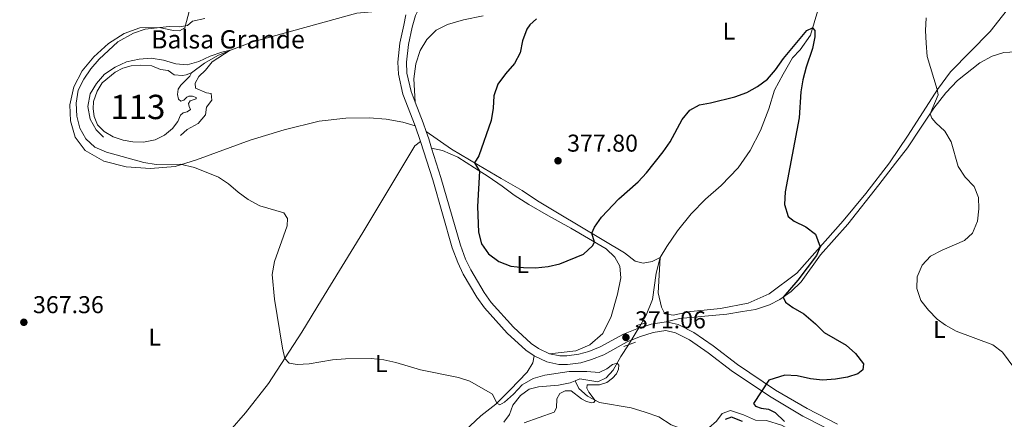
# Model space of a CAD drawing. Units: metres. Extents: x 629231 to 636230, y 4655593 to 4660358.
# Drawn here: x 630050 to 630455, y 4655920 to 4656084 of the extents above; entities that cross this region are included whole.
import ezdxf
from ezdxf.enums import TextEntityAlignment as Align

# ---------------------------------------------------------------- set-up
doc = ezdxf.new("R2010")
doc.units = ezdxf.units.M
doc.header["$MEASUREMENT"] = 0
for name, pattern in [('DGN Style 2', [84.5731, 50.74386, -33.82924]), ('DGN Style 3', [118.40234, 84.5731, -33.82924]), ('DGN Style 5', [59.20117, 25.37193, -33.82924])]:
    doc.linetypes.add(name, pattern=pattern)
for name, color, linetype, lineweight in [('Centroides', 7, 'Continuous', 0), ('Entidades rústicas y varios', 7, 'Continuous', 0), ('Hidrografía', 7, 'Continuous', 0), ('Relieve y altimetría', 7, 'Continuous', 0), ('Textos de rotulación', 7, 'Continuous', 0), ('Viales y ferrocarril', 7, 'Continuous', 0)]:
    doc.layers.add(name, color=color, linetype=linetype, lineweight=lineweight)
doc.styles.add('Style-arial', font='arial.shx', dxfattribs={"bigfont": 'arialbig.shx'})
doc.styles.add('Style-arialn', font='arialn.shx', dxfattribs={"bigfont": 'arialnbig.shx'})
doc.styles.add('Style-times', font='times.shx', dxfattribs={"bigfont": 'timesbig.shx'})

# ---------------------------------------------------------------- blocks, each defined once
blk = doc.blocks.new('5PATER')
at = {"layer": 'Relieve y altimetría', "linetype": 'Continuous', "lineweight": 0}
h = blk.add_hatch(color=250, dxfattribs=at)
edge = h.paths.add_edge_path()
edge.add_ellipse((0, 0), major_axis=(-1.095731441799902, -1.110710699311855), ratio=0.9994222409660318, start_angle=0, end_angle=360)

msp = doc.modelspace()

# ---------------------------------------------------------------- linework, layer by layer
at = {"layer": 'Entidades rústicas y varios', "color": 92, "linetype": 'Continuous', "lineweight": 0}
for points in [[(630462.7600000016, 4656096.760000002, 384.45), (630449.0399999991, 4656079.280000001, 383.03), (630432.620000001, 4656062.68, 380.9), (630427.2699999996, 4656055.440000001, 380), (630415.2300000004, 4656036.580000002, 378.51), (630407.5399999991, 4656025.16, 377.72), (630397.879999999, 4656012.600000001, 376.45), (630388.4299999997, 4656001.370000001, 375.72), (630369.4699999988, 4655979.890000001, 374.27), (630358.0899999999, 4655971.370000001, 373.56), (630349.4100000001, 4655967.43, 372.93), (630337.9499999993, 4655965.330000002, 372.38), (630325.7399999984, 4655964.039999999, 371.85), (630318.4899999984, 4655962.609999999, 371.72), (630315.0700000003, 4655963.149999999, 371.59), (630313.6700000018, 4655965.800000001, 371.57), (630312.3999999985, 4655971.75, 371.62), (630313.1999999993, 4655986.280000001, 371.83), (630309.8999999985, 4655984.59, 371.91), (630306.1600000001, 4655983.91, 372.14), (630302.8399999999, 4655984.82, 372.27), (630298.5399999991, 4655988.25, 373.01), (630271.6499999985, 4656004.170000002, 376.95), (630262.6099999994, 4656009.640000001, 377.82), (630256.4100000001, 4656013.77, 377.66), (630247.7600000016, 4656018.809999999, 376.77), (630238.4299999997, 4656024.239999998, 375.14), (630227.2699999996, 4656030.809999999, 374.19), (630216.8200000003, 4656038.120000001, 373.29)], [(630212.2699999996, 4656040.48, 373.19), (630207.1799999997, 4656042, 372.96), (630200.3500000015, 4656043.120000001, 372.88), (630193.3500000015, 4656043.77, 372.85), (630183.7300000004, 4656043.539999999, 372.35), (630172.75, 4656042.370000001, 372.2), (630158.3299999982, 4656038.75, 371.46), (630144.3999999985, 4656034.469999999, 371.06), (630122.2699999996, 4656026.379999999, 370.35), (630113.5899999999, 4656023.68, 369.83), (630103.3900000006, 4656022.890000001, 369.36), (630093.3599999994, 4656023.609999999, 368.86), (630084.1099999994, 4656025.91, 368.7), (630076.4499999993, 4656030.330000002, 368.62), (630072.4200000018, 4656035.739999998, 368.46), (630070.4499999993, 4656042.449999999, 368.46), (630070.2100000009, 4656049.07, 368.59), (630071.8200000003, 4656056.469999999, 368.8), (630075.2899999991, 4656063.09, 369.15), (630080.0700000003, 4656068.84, 369.41), (630086.1400000006, 4656074.25, 369.51), (630092.5199999996, 4656078.399999999, 369.65), (630098.9200000018, 4656080.739999998, 369.83), (630106.9600000009, 4656080.940000001, 369.99), (630112.8000000007, 4656079.710000001, 370.17), (630115.2600000016, 4656079.52, 370.12), (630117.4400000013, 4656080.739999998, 369.88), (630119.4299999997, 4656088.010000002, 369.72)], [(630212.3299999982, 4656050.149999999, 372.5), (630211.7699999996, 4656059.73, 372.5), (630212.5700000003, 4656065.969999999, 372.5), (630214.3099999987, 4656071.489999998, 372.52), (630217.129999999, 4656075.949999999, 372.57), (630221.0199999996, 4656079.789999999, 372.63), (630225.5599999987, 4656082.140000001, 372.76), (630232.2399999984, 4656084.02, 372.92), (630240.25, 4656085.739999998, 373.39)], [(630315.6799999997, 4655959.739999998, 371.58), (630321.0700000003, 4655961.219999999, 371.71), (630340.6000000015, 4655962.899999999, 372.24), (630347.0300000012, 4655964.030000001, 372.5), (630352.4600000009, 4655964.859999999, 373.21), (630358.2199999988, 4655966.859999999, 374.26), (630362.4200000018, 4655969.010000002, 374.71), (630367.1000000015, 4655972.280000001, 375.71), (630371.1799999997, 4655976.23, 375.95), (630379.1900000013, 4655987.379999999, 375.87), (630390.4499999993, 4656000.02, 376.74), (630403.1499999985, 4656016.149999999, 377.87), (630410.0199999996, 4656025.09, 378.08), (630414.9200000018, 4656031.420000002, 378.58), (630420.3200000003, 4656039.510000002, 379.15), (630425.8200000003, 4656047.710000001, 380.34), (630430.7199999988, 4656053.989999998, 381.1), (630435.6099999994, 4656059.129999999, 381.65), (630444.7300000004, 4656066.350000001, 382.99), (630449.8299999982, 4656069.030000001, 383.52), (630454.6400000006, 4656070.550000001, 384.15), (630459.5700000003, 4656070.91, 384.86)], [(630117.3599999994, 4655897.399999999, 365.52), (630120.8900000006, 4655899.809999999, 365.86), (630128.3900000006, 4655906.98, 366.78), (630136.0799999982, 4655915.010000002, 368.18), (630142.4600000009, 4655922.32, 369.15), (630152.0100000016, 4655934.449999999, 369.49), (630165.6900000013, 4655955.559999999, 370.54), (630173.8000000007, 4655968.809999999, 371.38), (630190.7300000004, 4655996.530000001, 371.96), (630197.4100000001, 4656007.510000002, 372.7), (630212.1799999997, 4656032.199999999, 373.62), (630214.5599999987, 4656033.93, 373.38)], [(630219.1000000015, 4656031.260000002, 373.31), (630223.6099999994, 4656030.34, 373.87), (630229.879999999, 4656027.57, 374.23), (630236.7199999988, 4656023.170000002, 374.65), (630242.370000001, 4656019.539999999, 375.57), (630248.129999999, 4656015.59, 376.49), (630253.0799999982, 4656011.850000001, 377.94), (630259.129999999, 4656008.050000001, 377.91), (630267.1799999997, 4656003.460000001, 377.44), (630276.3599999994, 4655998.390000001, 375.92), (630291, 4655989.809999999, 374.55), (630294.4800000004, 4655986.43, 374.42), (630296.6099999994, 4655982.73, 374.26), (630297.0199999996, 4655977.899999999, 373.87), (630295.6099999994, 4655971.239999998, 373.39), (630292.9400000013, 4655962.050000001, 373.26), (630289.6000000015, 4655954.969999999, 372.94), (630284.1600000001, 4655950.41, 372.52), (630278.5, 4655947.859999999, 372.16), (630267.5799999982, 4655946.640000001, 371.56)], [(630261.2600000016, 4655945.760000002, 371.59), (630260.7399999984, 4655942.949999999, 371.54), (630258.370000001, 4655939.170000002, 371.36), (630251.3900000006, 4655931.859999999, 370.78), (630245.4800000004, 4655925.93, 369.94), (630239.4100000001, 4655921.109999999, 369.41), (630234.9499999993, 4655917.050000001, 368.65), (630229.5700000003, 4655911.489999998, 368.49), (630224.1400000006, 4655906.640000001, 368.44), (630218.8500000015, 4655904.16, 368.25), (630211.3299999982, 4655903.48, 368.04), (630199.2899999991, 4655905.140000001, 367.65), (630194.5599999987, 4655903.739999998, 367.49), (630178.6999999993, 4655895.370000001, 367.54), (630172.879999999, 4655893.580000002, 367.49), (630166.4100000001, 4655893.469999999, 366.78), (630164.2100000009, 4655893.219999999, 366.68)]]:
    msp.add_polyline3d(points, dxfattribs=at)
at = {"layer": 'Hidrografía', "color": 142, "linetype": 'Continuous', "lineweight": 0, "elevation": 369.75, "flags": 128}
msp.add_lwpolyline([(630120.2600000016, 4656062.190000001), (630118.0799999982, 4656061.390000001), (630116.5899999999, 4656061.170000002), (630113.1600000001, 4656061.399999999), (630110.5899999999, 4656063.219999999), (630107.4899999984, 4656063.670000002), (630103.9299999997, 4656065.149999999), (630099.370000001, 4656065.359999999), (630095.4600000009, 4656065.09), (630092.0300000012, 4656064.190000001), (630088.7800000012, 4656062.48), (630083.5399999991, 4656058.18), (630081.4200000018, 4656054.670000002), (630079.9600000009, 4656050.510000002), (630079.8000000007, 4656047.48), (630080.1700000018, 4656044.260000002), (630081.620000001, 4656040.870000001), (630084.3200000003, 4656038.09), (630087.9800000004, 4656035.890000001), (630092.1700000018, 4656034.57), (630096.1499999985, 4656033.809999999), (630100.4899999984, 4656033.670000002), (630105.2699999996, 4656034.66), (630109.1099999994, 4656036.629999999), (630112.4200000018, 4656039.350000001), (630114.5899999999, 4656042.23), (630115.7399999984, 4656044.850000001), (630116.7600000016, 4656045.789999999), (630118.5, 4656046.260000002), (630119.8599999994, 4656047.100000001), (630119.3299999982, 4656048.34), (630119.0399999991, 4656049.620000001), (630119.6600000001, 4656050.699999999), (630122.2300000004, 4656051.57), (630122.1999999993, 4656052.120000001), (630120.6000000015, 4656052.600000001), (630119.1900000013, 4656052.57), (630118.2800000012, 4656052.190000001), (630117.0399999991, 4656051.059999999), (630115.8500000015, 4656050.620000001), (630114.870000001, 4656051.390000001), (630114.4200000018, 4656053.27), (630114.7800000012, 4656055.52), (630115.8399999999, 4656057.120000001), (630119.6099999994, 4656060.800000001), (630120.2600000016, 4656062.190000001)], dxfattribs=at)
msp.add_lwpolyline([(630120.2600000016, 4656062.190000001), (630118.0799999982, 4656061.390000001), (630116.5899999999, 4656061.170000002), (630113.1600000001, 4656061.399999999), (630110.5899999999, 4656063.219999999), (630107.4899999984, 4656063.670000002), (630103.9299999997, 4656065.149999999), (630099.370000001, 4656065.359999999), (630095.4600000009, 4656065.09), (630092.0300000012, 4656064.190000001), (630088.7800000012, 4656062.48), (630083.5399999991, 4656058.18), (630081.4200000018, 4656054.670000002), (630079.9600000009, 4656050.510000002), (630079.8000000007, 4656047.48), (630080.1700000018, 4656044.260000002), (630081.620000001, 4656040.870000001), (630084.3200000003, 4656038.09), (630087.9800000004, 4656035.890000001), (630092.1700000018, 4656034.57), (630096.1499999985, 4656033.809999999), (630100.4899999984, 4656033.670000002), (630105.2699999996, 4656034.66), (630109.1099999994, 4656036.629999999), (630112.4200000018, 4656039.350000001), (630114.5899999999, 4656042.23), (630115.7399999984, 4656044.850000001), (630116.7600000016, 4656045.789999999), (630118.5, 4656046.260000002), (630119.8599999994, 4656047.100000001), (630119.3299999982, 4656048.34), (630119.0399999991, 4656049.620000001), (630119.6600000001, 4656050.699999999), (630122.2300000004, 4656051.57), (630122.1999999993, 4656052.120000001), (630120.6000000015, 4656052.600000001), (630119.1900000013, 4656052.57), (630118.2800000012, 4656052.190000001), (630117.0399999991, 4656051.059999999), (630115.8500000015, 4656050.620000001), (630114.870000001, 4656051.390000001), (630114.4200000018, 4656053.27), (630114.7800000012, 4656055.52), (630115.8399999999, 4656057.120000001), (630119.6099999994, 4656060.800000001)], close=True, dxfattribs=at)
at = {"layer": 'Hidrografía', "color": 142, "linetype": 'DGN Style 5', "lineweight": 0, "extrusion": (-0.03601337033042654, -0.06050246215511659, 0.9975181648624813), "elevation": -304026.233591017, "flags": 128}
msp.add_lwpolyline([(-1839830.979002677, 4312509.960447278), (-1839830.979002679, 4312519.7602483)], dxfattribs=at)
at = {"layer": 'Hidrografía', "color": 142, "linetype": 'DGN Style 3', "lineweight": 13}
for points in [[(630305.1999999993, 4655958.75, 371.07), (630307.4400000013, 4655962.489999998, 371.38), (630309.9600000009, 4655968.960000001, 371.46), (630311.4899999984, 4655979.789999999, 371.62), (630313.1999999993, 4655986.280000001, 371.83), (630315.8500000015, 4655990.859999999, 371.93), (630320.2399999984, 4655997.280000001, 372.3), (630325.870000001, 4656004.219999999, 372.54), (630331.7800000012, 4656010.25, 372.75), (630338.2300000004, 4656015.91, 372.96), (630345.2699999996, 4656023.219999999, 373.17), (630350.2699999996, 4656030.350000001, 373.27), (630354.5300000012, 4656038.5, 373.35), (630357.8999999985, 4656047.420000002, 373.59), (630360.2899999991, 4656055.120000001, 373.91), (630363.7300000004, 4656061.739999998, 374.17), (630367.6600000001, 4656068.449999999, 374.38), (630370.8500000015, 4656071.66, 374.51), (630375.0399999991, 4656077.75, 374.96), (630379.9699999988, 4656094.219999999, 375.19)], [(630120.2600000016, 4656062.190000001, 369.75), (630125.5899999999, 4656066.25, 369.78), (630131.0700000003, 4656069.350000001, 369.86), (630136.7300000004, 4656071.760000002, 370.01), (630145.4699999988, 4656074.940000001, 370.04), (630188.3099999987, 4656086.75, 370.75), (630205.3399999999, 4656088.25, 371.52)], [(630278.2199999988, 4655935.600000001, 368.94), (630280.1000000015, 4655936.370000001, 368.99), (630287.4899999984, 4655935.149999999, 369.33), (630290.8999999985, 4655936.710000001, 369.36), (630293.7699999996, 4655939.940000001, 369.7), (630296.9299999997, 4655945.539999999, 370.28), (630300.1999999993, 4655950.350000001, 370.38)], [(630248.870000001, 4655918.539999999, 368.1), (630251.0799999982, 4655921.710000001, 368.28), (630252.5300000012, 4655925.5, 368.36), (630255.629999999, 4655929.52, 368.57), (630259.25, 4655932.170000002, 368.6), (630263.0599999987, 4655933.09, 368.65), (630271.2699999996, 4655933.719999999, 368.78), (630276.1700000018, 4655934.760000002, 368.88), (630278.2199999988, 4655935.600000001, 368.94)], [(630278.2199999988, 4655935.600000001, 368.94), (630279.7100000009, 4655932.43, 369.41), (630283.2100000009, 4655929.23, 369.73), (630288.2399999984, 4655926.57, 370.15), (630301.1999999993, 4655924.370000001, 370.99), (630307.0100000016, 4655922.629999999, 371.04), (630312.6700000018, 4655920.68, 371.25), (630317.6900000013, 4655917.469999999, 371.91), (630321.8299999982, 4655915.899999999, 372.28), (630328.1600000001, 4655914.98, 372.7), (630333.1900000013, 4655916.210000001, 373.17), (630336.4100000001, 4655919, 373.49), (630338.6799999997, 4655922.039999999, 373.62), (630342.1000000015, 4655923.309999999, 373.72), (630347.4699999988, 4655921.510000002, 373.99), (630352.4200000018, 4655919.32, 374.22), (630356.8999999985, 4655919.239999998, 374.43), (630363.1400000006, 4655917.239999998, 374.85), (630368.25, 4655914.530000001, 375.22), (630378.8299999982, 4655907.359999999, 376.11), (630383.8299999982, 4655904.960000001, 376.4), (630386.5300000012, 4655903.120000001, 376.67)]]:
    msp.add_polyline3d(points, dxfattribs=at)
at = {"layer": 'Relieve y altimetría', "color": 36, "linetype": 'Continuous', "lineweight": 0, "flags": 128}
for points, elevation in [([(630422.6400000006, 4656084.84), (630422.4299999997, 4656079.609999999), (630422.6600000001, 4656074.43), (630423.129999999, 4656068.98), (630427.2300000004, 4656055.390000001), (630427.5899999999, 4656053.140000001), (630424.25, 4656045.370000001), (630424.9299999997, 4656043.609999999), (630426.5899999999, 4656041.699999999), (630430.4100000001, 4656038.280000001), (630432.8900000006, 4656033.809999999), (630435.8500000015, 4656023.75), (630438.6700000018, 4656019.309999999), (630442.3999999985, 4656015.52), (630444.2399999984, 4656011.02), (630444.3299999982, 4656006.309999999), (630443.7300000004, 4656001.149999999), (630441.7399999984, 4655996.34), (630438.4499999993, 4655993.199999999), (630429.25, 4655989.27), (630424.5100000016, 4655986.789999999), (630421.0700000003, 4655983.170000002), (630418.9400000013, 4655978.330000002), (630418.8500000015, 4655973.559999999), (630420.5300000012, 4655968.550000001), (630423.6400000006, 4655964.640000001), (630427.2100000009, 4655960.850000001), (630430.6600000001, 4655958.390000001), (630435.0500000007, 4655956), (630450.0899999999, 4655950.32), (630454.0700000003, 4655947.300000001), (630463.0199999996, 4655935.25)], 380), ([(630125.6900000013, 4656084.649999999), (630120.6900000013, 4656083.52), (630118.6099999994, 4656081.670000002), (630115.2899999991, 4656081.199999999), (630111.1000000015, 4656081.23), (630101.120000001, 4656080.149999999), (630096.379999999, 4656078.620000001), (630089.9499999993, 4656075.02), (630082.3000000007, 4656067.850000001), (630078.8299999982, 4656063.940000001), (630075.8599999994, 4656059.59), (630073.6000000015, 4656055.140000001)], 370), ([(630073.6000000015, 4656055.140000001), (630072.8000000007, 4656049.809999999), (630073.1000000015, 4656044.370000001), (630074.2699999996, 4656039.48), (630076.7199999988, 4656035.02), (630080.4600000009, 4656031.710000001), (630085.3000000007, 4656029.539999999), (630100.5899999999, 4656025.399999999), (630105.6499999985, 4656024.559999999), (630115.6499999985, 4656024.640000001), (630121.4699999988, 4656023.34), (630131.370000001, 4656019.379999999), (630135.5300000012, 4656016.609999999), (630139.4499999993, 4656013.120000001), (630143.6000000015, 4656010.100000001), (630148.3399999999, 4656007.48), (630158.3200000003, 4656004.649999999), (630159.7800000012, 4656002.289999999), (630159.6700000018, 4655999.23), (630154.3500000015, 4655984.649999999), (630153.4400000013, 4655979.32), (630154.4600000009, 4655969.199999999), (630157.75, 4655948.91), (630158.6400000006, 4655944.68), (630160.4499999993, 4655942.859999999), (630163.7199999988, 4655942.210000001), (630168.6999999993, 4655942.59), (630178.2899999991, 4655944.18), (630183.6400000006, 4655944.609999999), (630194.2600000016, 4655944.699999999), (630199.4200000018, 4655944.129999999), (630204.3200000003, 4655943.109999999), (630214.4499999993, 4655940), (630230.129999999, 4655936.969999999), (630234.8599999994, 4655935.350000001), (630244.1000000015, 4655930.02), (630245.9200000018, 4655926.379999999), (630247.1799999997, 4655925.690000001), (630249.0899999999, 4655926.739999998), (630252.8599999994, 4655930.030000001), (630256.3999999985, 4655933.830000002), (630260.8900000006, 4655936.440000001), (630265.6999999993, 4655937.850000001), (630275.6900000013, 4655939.350000001), (630282.9499999993, 4655939.43), (630287.9899999984, 4655939), (630291.2699999996, 4655940.530000001), (630293.5199999996, 4655942.23), (630295.4100000001, 4655942.84), (630296.1499999985, 4655942.030000001), (630296.0399999991, 4655940.399999999), (630295.2300000004, 4655938.359999999), (630293.5899999999, 4655936.580000002), (630291.1600000001, 4655934.800000001), (630288.1499999985, 4655933.859999999), (630283.1799999997, 4655933.870000001), (630282.9299999997, 4655932.460000001), (630283.7600000016, 4655930.890000001), (630286.4699999988, 4655927.5), (630285.8000000007, 4655926.66), (630284.6999999993, 4655926.510000002), (630282.5399999991, 4655927.16), (630280.8200000003, 4655928.109999999), (630276.5500000007, 4655931.359999999), (630274.0199999996, 4655931.440000001), (630271.8299999982, 4655930.350000001), (630270.6099999994, 4655928.190000001), (630270.4699999988, 4655924.420000002), (630269.4899999984, 4655922.620000001), (630257.2300000004, 4655918.219999999)], 370)]:
    msp.add_lwpolyline(points, dxfattribs=dict(at, elevation=elevation))
at = {"layer": 'Relieve y altimetría', "color": 36, "linetype": 'Continuous', "lineweight": 30, "elevation": 375, "flags": 128}
for points in [[(630262.2800000012, 4656084.390000001), (630259.5599999987, 4656082.02), (630258.3200000003, 4656080.23), (630256.5199999996, 4656075.390000001), (630255.4899999984, 4656070.460000001)], [(630255.4899999984, 4656070.460000001), (630253.1499999985, 4656066.030000001), (630249.4699999988, 4656061.870000001), (630246.3299999982, 4656057.580000002), (630244.7600000016, 4656052.84), (630244.4400000013, 4656047.739999998), (630243.5500000007, 4656042.68), (630238.5500000007, 4656028.140000001), (630236.7699999996, 4656025.219999999), (630238.8399999999, 4656021.800000001), (630237.9100000001, 4656007.27), (630238.370000001, 4655996.760000002), (630239.620000001, 4655991.920000002), (630242.4400000013, 4655987.800000001), (630246.7399999984, 4655984.670000002), (630251.6600000001, 4655982.760000002), (630256.8900000006, 4655982.109999999), (630261.8900000006, 4655982.080000002), (630267.0300000012, 4655982.580000002), (630271.9100000001, 4655983.670000002), (630281.5799999982, 4655987.649999999), (630285.2899999991, 4655991.030000001), (630286.1700000018, 4655992.640000001), (630284.9800000004, 4655996.280000001), (630286.1700000018, 4655998.75), (630289.0599999987, 4656002.82), (630296.1999999993, 4656010.379999999), (630304.129999999, 4656017.379999999), (630307.4899999984, 4656021.080000002), (630314.4100000001, 4656029.670000002), (630317.2699999996, 4656033.809999999), (630322.1700000018, 4656043.039999999), (630325.3500000015, 4656046.899999999), (630329.2899999991, 4656049.059999999), (630333.8399999999, 4656049.879999999), (630343.8599999994, 4656052.399999999), (630348.8099999987, 4656054.16), (630353.2399999984, 4656056.629999999), (630357.3999999985, 4656059.640000001), (630360.6499999985, 4656063.440000001), (630363.8900000006, 4656068.199999999), (630373.5899999999, 4656079.59), (630375.9299999997, 4656080.739999998), (630376.8999999985, 4656079.699999999), (630376.8500000015, 4656077.09), (630375.9100000001, 4656072.18), (630373.2899999991, 4656064.5), (630371.870000001, 4656059.309999999), (630371.0899999999, 4656054.370000001), (630370.3599999994, 4656043.73), (630364.6400000006, 4656013.260000002), (630364.379999999, 4656008.09), (630365.8500000015, 4656003.129999999), (630368.3200000003, 4656001.260000002), (630373.129999999, 4655998.899999999), (630377.0500000007, 4655995.809999999), (630379, 4655990.690000001), (630377.5700000003, 4655987.050000001), (630369.8599999994, 4655977), (630363.7699999996, 4655969.949999999), (630364.8099999987, 4655967.859999999), (630367.7899999991, 4655965.690000001), (630372.3200000003, 4655963.09), (630377.1400000006, 4655958.98), (630380.620000001, 4655955.390000001), (630389.6900000013, 4655950.23), (630393.620000001, 4655946.73), (630396.8399999999, 4655942.5), (630396.629999999, 4655940.02), (630394.5700000003, 4655938.350000001), (630390.2800000012, 4655937.100000001), (630385.3599999994, 4655936.190000001), (630379.9600000009, 4655935.859999999), (630375, 4655936.420000002), (630369.5, 4655937.59), (630364.5, 4655937.850000001), (630357.8900000006, 4655935.82), (630351.629999999, 4655926.210000001), (630352.3900000006, 4655925.109999999), (630354.7600000016, 4655924.309999999), (630357.6999999993, 4655923.850000001), (630360.4899999984, 4655922.580000002), (630364.4100000001, 4655918.760000002)], [(630347.120000001, 4655918.859999999), (630342.4699999988, 4655920.609999999), (630339.8900000006, 4655919.580000002)]]:
    msp.add_lwpolyline(points, dxfattribs=at)
at = {"layer": 'Relieve y altimetría', "color": 27, "linetype": 'DGN Style 3', "lineweight": 0, "elevation": 370, "flags": 128}
msp.add_lwpolyline([(630136.2300000004, 4656071.550000001), (630132.7300000004, 4656070.75), (630127.9899999984, 4656069.050000001), (630123.3099999987, 4656066.940000001), (630118.5199999996, 4656065.52), (630113.7800000012, 4656065.91), (630108.7199999988, 4656067.420000002), (630103.6600000001, 4656068.210000001), (630098.6700000018, 4656067.879999999), (630093.4800000004, 4656066.739999998), (630088.8399999999, 4656064.609999999), (630084.4600000009, 4656061.629999999), (630081.0899999999, 4656057.859999999), (630078.5899999999, 4656053.539999999), (630077.620000001, 4656048.379999999), (630078.4899999984, 4656043.120000001), (630080.9600000009, 4656038.780000001), (630084.5799999982, 4656035.280000001), (630089.4100000001, 4656032.780000001), (630094.2199999988, 4656031.420000002), (630099.5399999991, 4656031.050000001), (630104.9100000001, 4656031.629999999), (630109.870000001, 4656033.02), (630114.3200000003, 4656035.300000001), (630118.4899999984, 4656038.98), (630122.9499999993, 4656041.350000001), (630126.0599999987, 4656044.98), (630126.4800000004, 4656048.120000001), (630128.6600000001, 4656050.98), (630128.4100000001, 4656053.699999999), (630126.4499999993, 4656054.07), (630121.8399999999, 4656055.989999998), (630121.7100000009, 4656057.93), (630123.2800000012, 4656060.780000001), (630125.9899999984, 4656063.309999999), (630128.7399999984, 4656066.77), (630136.2300000004, 4656071.550000001)], dxfattribs=at)
at = {"layer": 'Viales y ferrocarril', "color": 250, "linetype": 'DGN Style 3', "lineweight": 0, "extrusion": (-0.8200765142477471, -0.2730545989750892, 0.5029072446861528), "elevation": -1787990.904389859, "flags": 128}
msp.add_lwpolyline([(-4218504.617803518, 1040755.336204911), (-4218508.399868384, 1040755.220509749), (-4218517.45017349, 1040754.422213139)], dxfattribs=at)
at = {"layer": 'Viales y ferrocarril', "color": 250, "linetype": 'Continuous', "lineweight": 0, "extrusion": (-0.00903359685066126, 0.02583845387416212, 0.9996253140198745), "elevation": 114984.8537721307, "flags": 128}
msp.add_lwpolyline([(-2131532.271532428, -4185590.895820884), (-2131532.271532431, -4185597.837196829)], dxfattribs=at)
at = {"layer": 'Viales y ferrocarril', "color": 250, "linetype": 'DGN Style 3', "lineweight": 0, "extrusion": (-0.8207352407912036, -0.2713149950673079, 0.5027741421105819), "elevation": -1780306.432514857, "flags": 128}
msp.add_lwpolyline([(-4222935.916285459, 1035917.275053803), (-4222939.894544166, 1035917.356033161), (-4222943.145245597, 1035917.251916844)], dxfattribs=at)
at = {"layer": 'Viales y ferrocarril', "color": 1, "linetype": 'DGN Style 2', "lineweight": 0, "extrusion": (-0.03591234901167813, -0.009940025172875197, 0.9993055083847112), "elevation": -68544.97918855204, "flags": 128}
msp.add_lwpolyline([(-4319107.945027569, 1848198.632284705), (-4319107.945027569, 1848202.121038064)], dxfattribs=at)
at = {"layer": 'Viales y ferrocarril', "color": 1, "linetype": 'DGN Style 2', "lineweight": 0, "extrusion": (-0.06775389297775472, -0.02615814855470277, 0.9973590934315228), "elevation": -164126.7014414817, "flags": 128}
msp.add_lwpolyline([(-4116469.204383426, 2258962.051209547), (-4116469.204383425, 2258956.956761587)], dxfattribs=at)
at = {"layer": 'Viales y ferrocarril', "color": 250, "linetype": 'DGN Style 3', "lineweight": 0}
for points in [[(630212.3299999982, 4656050.149999999, 372.5), (630210.6499999985, 4656054.530000001, 372.13), (630208.9499999993, 4656062.109999999, 371.95), (630208.7300000004, 4656066.559999999, 371.93), (630209.5100000016, 4656073.850000001, 371.96), (630211.1099999994, 4656081.02, 371.96), (630212.5199999996, 4656085.82, 372.06), (630214.1700000018, 4656089.420000002, 371.88)], [(630267.5799999982, 4655946.640000001, 371.56), (630263.0399999991, 4655948.809999999, 371.59), (630260.120000001, 4655950.859999999, 371.67), (630252.75, 4655957.600000001, 372.16), (630243.5799999982, 4655967.800000001, 372.85), (630240.6900000013, 4655971.879999999, 372.96), (630235.2399999984, 4655981.140000001, 373.16), (630233.0700000003, 4655985.640000001, 373.29), (630230.9100000001, 4655991.359999999, 373.29), (630222.9200000018, 4656019.239999998, 373.11), (630219.1000000015, 4656031.260000002, 373.31)], [(630315.6799999997, 4655959.739999998, 371.58), (630309.5199999996, 4655958.91, 371.43), (630303.5100000016, 4655956.949999999, 371.14), (630298.1000000015, 4655954.800000001, 371.06), (630288.4400000013, 4655949.469999999, 371.17), (630283.8000000007, 4655947.600000001, 371.26), (630279.75, 4655946.460000001, 371.33), (630274.7699999996, 4655945.760000002, 371.41), (630271.8599999994, 4655945.760000002, 371.46), (630267.5799999982, 4655946.640000001, 371.56)], [(630386.1900000013, 4655917.760000002, 377.27), (630373.6400000006, 4655924.140000001, 376.4), (630360.6600000001, 4655931.739999998, 375.35), (630345.0199999996, 4655942.280000001, 373.87), (630334.9600000009, 4655949.940000001, 372.98), (630327.0500000007, 4655955.48, 372.27), (630320.6000000015, 4655958.66, 371.88), (630315.6799999997, 4655959.739999998, 371.58)]]:
    msp.add_polyline3d(points, dxfattribs=at)
at = {"layer": 'Viales y ferrocarril', "color": 250, "linetype": 'Continuous', "lineweight": 0}
for points in [[(630208.4499999993, 4656086.140000001, 371.99), (630207.6999999993, 4656081.899999999, 371.96), (630206.0399999991, 4656074.420000002, 371.96), (630205.2100000009, 4656066.66, 371.93), (630205.4600000009, 4656061.640000001, 371.95), (630207.2800000012, 4656053.52, 372.13), (630212.2699999996, 4656040.48, 373.19)], [(630261.2600000016, 4655945.760000002, 371.59), (630257.9200000018, 4655948.109999999, 371.67), (630250.25, 4655955.129999999, 372.16), (630240.8399999999, 4655965.609999999, 372.85), (630237.7399999984, 4655969.969999999, 372.96), (630232.1400000006, 4655979.48, 373.16), (630229.8399999999, 4655984.25, 373.29), (630227.5799999982, 4655990.260000002, 373.29), (630219.5599999987, 4656018.219999999, 373.11), (630214.5599999987, 4656033.93, 373.38)], [(630461.7899999991, 4655859.239999998, 383.53), (630453.8500000015, 4655865.780000001, 383.23), (630431.2699999996, 4655885.739999998, 381.66), (630420.9299999997, 4655893.609999999, 380.8), (630405.3000000007, 4655903.710000001, 379.44), (630389.4699999988, 4655912.149999999, 377.61), (630371.9499999993, 4655921.059999999, 376.4), (630358.7899999991, 4655928.760000002, 375.35), (630342.9699999988, 4655939.43, 373.87), (630332.8900000006, 4655947.100000001, 372.98), (630325.25, 4655952.449999999, 372.27), (630319.4299999997, 4655955.32, 371.88), (630315.5399999991, 4655956.18, 371.58), (630310.3000000007, 4655955.469999999, 371.43), (630304.6999999993, 4655953.649999999, 371.14), (630299.6099999994, 4655951.620000001, 371.06), (630289.9499999993, 4655946.289999999, 371.17), (630284.9400000013, 4655944.280000001, 371.26), (630280.4699999988, 4655943.010000002, 371.33), (630275.0100000016, 4655942.25, 371.41), (630271.5, 4655942.25, 371.46), (630266.4600000009, 4655943.289999999, 371.56), (630261.2600000016, 4655945.760000002, 371.59)]]:
    msp.add_polyline3d(points, dxfattribs=at)

# ---------------------------------------------------------------- block references
at = {"layer": 'Relieve y altimetría', "color": 250, "linetype": 'Continuous', "lineweight": 0}
for p in [(630271.120000001, 4656026.059999999, 377.8), (630051.2399999984, 4655959.620000001, 367.35), (630299.0799999982, 4655953.390000001, 371.06)]:
    msp.add_blockref('5PATER', p, dxfattribs=at)

# ---------------------------------------------------------------- texts
at = {"layer": 'Centroides', "color": 142, "linetype": 'Continuous', "lineweight": 0, "style": 'Style-arialn'}
msp.add_text('113', height=10.00002, dxfattribs=at).set_placement((630098.1646762528, 4656048.200009998, 369.75), align=Align.MIDDLE_CENTER)
at = {"layer": 'Entidades rústicas y varios', "color": 92, "linetype": 'Continuous', "lineweight": 0, "style": 'Style-arialn'}
for p in [(630341.4831652157, 4656079.42001, 377.32), (630256.5431652181, 4655983.390009999, 375.14), (630428.1031652167, 4655956.660009999, 379.64), (630105.1031652167, 4655953.51001, 367.28), (630198.3431652151, 4655942.67001, 369.9)]:
    msp.add_text('L', height=7.000020000000001, dxfattribs=at).set_placement(p, align=Align.MIDDLE_CENTER)
at = {"layer": 'Textos de rotulación', "color": 170, "linetype": 'Continuous', "lineweight": 0, "style": 'Style-times'}
msp.add_text('Balsa Grande', height=7.5, dxfattribs=at).set_placement((630103.620000001, 4656072.260000002, 370.1))
at = {"layer": 'Textos de rotulación', "color": 250, "linetype": 'Continuous', "lineweight": 0, "style": 'Style-arial'}
for s, p in [('377.80', (630274.870000001, 4656029.809999999, 377.8)), ('367.36', (630054.9899999984, 4655963.370000001, 367.35)), ('371.06', (630302.8299999982, 4655957.140000001, 371.06))]:
    msp.add_text(s, height=7.000020000000001, dxfattribs=at).set_placement(p)

doc.saveas('drawing.dxf')
